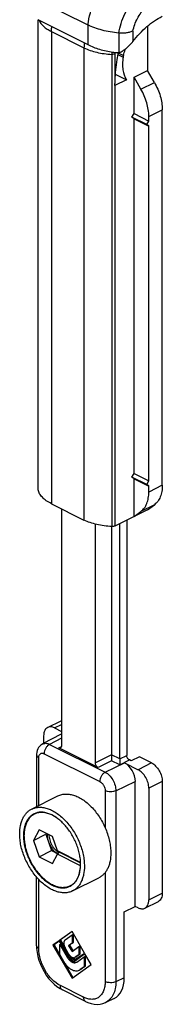
# Model space of a CAD drawing. Units: millimetres. Extents: x 587 to 1428, y -90 to 504.
# Drawn here: x 774 to 793, y 291 to 420 of the extents above; entities that cross this region are included whole.
import ezdxf

# ---------------------------------------------------------------- set-up
doc = ezdxf.new("R2010")
doc.units = ezdxf.units.MM
doc.header["$LTSCALE"] = 32.67
doc.layers.get('0').update_dxf_attribs({"linetype": 'CONTINUOUS'})
doc.layers.add('FEATURE_DI_TAGLIO', color=7, linetype='CONTINUOUS')

msp = doc.modelspace()

# ---------------------------------------------------------------- linework, layer by layer
at = {"color": 7, "linetype": 'Continuous'}
for p, q in [((776.52, 422.5), (783.11, 419.2)), ((776.52, 419.9), (783.11, 416.61)), ((776.58, 358.26), (776.58, 419.87)), ((790.92, 419.04), (790.92, 413.22)), ((789.15, 412.34), (790.92, 413.22)), ((791.82, 411.66), (790.92, 413.22)), ((788.16, 412.02), (786.62, 411.25)), ((786.67, 412.75), (788.16, 412.02)), ((789.15, 407.58), (789.15, 412.34)), ((790.06, 410.77), (789.15, 412.34)), ((792.86, 358.84), (792.86, 408.08)), ((788.87, 407.09), (789.15, 407.58)), ((789.15, 406.88), (788.87, 407.09)), ((790.81, 406.12), (788.87, 407.09)), ((789.15, 407.58), (791.09, 406.6)), ((789.15, 360.38), (789.15, 406.88)), ((789.15, 406.88), (791.09, 405.91)), ((791.09, 406.6), (791.09, 407.19)), ((790.81, 406.12), (791.09, 406.6)), ((791.09, 405.91), (790.81, 406.12)), ((791.09, 359.41), (791.09, 405.91)), ((788.87, 359.89), (789.15, 360.38)), ((789.15, 360.38), (791.09, 359.41)), ((789.15, 359.69), (788.87, 359.89)), ((790.81, 358.92), (788.87, 359.89)), ((789.15, 354.75), (789.15, 359.69)), ((789.15, 359.69), (791.09, 358.71)), ((790.81, 358.92), (791.09, 359.41)), ((776.58, 358.24), (776.58, 358.26)), ((791.09, 358.71), (790.81, 358.92)), ((791.09, 357.95), (791.09, 358.71)), ((778.31, 356.42), (782.59, 354.28)), ((779.64, 355.76), (779.64, 324.66)), ((790.92, 355.63), (786.62, 353.49)), ((789.15, 354.75), (790.06, 355.41)), ((790.92, 355.63), (791.82, 356.29)), ((787.27, 322.96), (787.27, 353.81)), ((788.19, 354.27), (788.19, 323.42)), ((784.09, 322.43), (784.09, 353.74)), ((786.21, 353.42), (786.21, 323.49)), ((777.82, 327.07), (779.59, 327.96)), ((778.72, 327.02), (779.64, 326.56)), ((779.58, 326.18), (777.16, 324.91)), ((777.3, 325.99), (777.3, 324.98)), ((784.45, 321.82), (779.28, 324.4)), ((776.37, 323.48), (776.37, 316.69)), ((786.21, 323.49), (786.21, 322.7)), ((787.27, 322.96), (787.27, 322.17)), ((788.79, 322.68), (788.55, 322.81)), ((789.86, 323.22), (788.79, 322.68)), ((791.45, 322.42), (789.86, 323.22)), ((787.91, 322.42), (789.68, 321.54)), ((789.32, 303.61), (789.32, 319.98)), ((791.09, 319.1), (791.09, 304.46)), ((792.86, 319.98), (792.86, 305.34)), ((775.72, 316.37), (779.18, 318.1)), ((776.44, 315.89), (776.09, 315.72)), ((776.7, 313.66), (775.96, 312.26)), ((775.96, 312.26), (777.59, 313.07)), ((778.48, 312.77), (776.7, 313.66)), ((779.12, 310.89), (778.48, 312.77)), ((775.96, 312.26), (776.7, 310.11)), ((776.7, 310.11), (778.32, 310.93)), ((776.7, 310.11), (778.48, 309.22)), ((778.48, 309.22), (779.12, 310.46)), ((779.12, 310.89), (779.39, 310.72)), ((782.14, 309.38), (779.12, 310.89)), ((779.39, 310.72), (779.12, 310.46)), ((782.14, 308.95), (779.12, 310.46)), ((779.39, 310.72), (782.14, 309.34)), ((776.37, 298.46), (776.37, 307.46)), ((781.08, 305.64), (784.55, 307.37)), ((781.13, 306.5), (780.78, 306.32)), ((787.87, 302.92), (789.32, 303.61)), ((789.68, 303.44), (789.32, 303.61)), ((790.57, 303.38), (792.34, 304.26)), ((787.87, 294.26), (787.87, 302.92)), ((781.02, 300.32), (779.38, 299.14)), ((781.03, 300.3), (779.53, 299.21)), ((780.12, 299.24), (781.02, 299.89)), ((782.65, 297.49), (781.02, 300.32)), ((781.02, 299.89), (781.16, 299.96)), ((781.02, 299.89), (781.02, 298.79)), ((781.16, 299.96), (781.16, 298.86)), ((779.33, 299.09), (778.52, 298.51)), ((778.52, 298.51), (778.66, 298.58)), ((778.52, 298.51), (781.02, 294.19)), ((779.34, 299.07), (778.66, 298.58)), ((778.66, 298.58), (781.14, 294.29)), ((780.51, 297.06), (779.33, 299.09)), ((779.38, 299.14), (779.53, 299.21)), ((779.38, 299.14), (780.46, 297.29)), ((779.43, 298.6), (779.57, 298.67)), ((779.43, 297.28), (779.43, 298.6)), ((779.43, 298.6), (780.37, 296.96)), ((779.53, 299.21), (780.09, 298.23)), ((781.02, 298.79), (780.57, 298.46)), ((780.57, 298.46), (780.71, 298.53)), ((780.57, 298.46), (781.02, 297.72)), ((781.16, 298.86), (780.71, 298.53)), ((780.71, 298.53), (781.14, 297.81)), ((781.02, 298.79), (781.16, 298.86)), ((781.02, 297.72), (781.9, 298.36)), ((781.9, 298.36), (782.04, 298.43)), ((781.9, 298.36), (781.9, 297.26)), ((782.04, 298.43), (782.04, 297.33)), ((779.94, 296.39), (779.43, 297.28)), ((780.58, 297.38), (780.12, 298.17)), ((781.9, 297.26), (781.45, 296.94)), ((781.45, 296.94), (781.59, 297.01)), ((781.55, 296.99), (781.45, 296.94)), ((782.71, 297.4), (781.53, 296.55)), ((781.59, 297.01), (781.54, 296.99)), ((781.58, 296.73), (782.65, 297.49)), ((782.04, 297.33), (781.59, 297.01)), ((781.66, 296.32), (782.61, 297.01)), ((782.72, 297.38), (781.67, 296.62)), ((781.9, 297.26), (782.04, 297.33)), ((782.61, 297.01), (782.75, 297.08)), ((782.61, 297.01), (782.61, 295.7)), ((783.52, 296), (782.71, 297.4)), ((782.75, 297.08), (782.75, 295.77)), ((781.02, 294.19), (783.52, 296)), ((781.4, 296.92), (781.45, 296.94)), ((781.47, 296.52), (781.53, 296.55)), ((781.51, 296.69), (781.58, 296.73)), ((781.61, 296.59), (781.53, 296.55)), ((781.59, 296.28), (781.66, 296.32)), ((781.67, 296.62), (781.61, 296.59)), ((782.61, 295.7), (782.09, 295.32)), ((782.75, 295.77), (782.23, 295.39)), ((782.61, 295.7), (782.75, 295.77)), ((781.97, 295.25), (782.09, 295.32)), ((782.12, 295.32), (782.09, 295.31)), ((782.23, 295.39), (782.11, 295.32)), ((782.8, 291.16), (779.75, 292.68)), ((786.54, 291.54), (785.44, 291.02))]:
    msp.add_line(p, q, dxfattribs=at)
at = {"color": 9, "linetype": 'Continuous'}
for p, q in [((776.58, 358.24), (776.58, 419.87)), ((778.31, 418.34), (778.31, 356.42)), ((778.31, 418.34), (782.59, 416.2)), ((783.11, 419.2), (783.11, 416.61)), ((789.01, 418.41), (789.01, 417.03)), ((787.15, 418.12), (787.15, 415.6)), ((782.59, 416.2), (782.59, 354.28)), ((786.22, 415.65), (786.22, 415.62)), ((786.22, 415.34), (786.22, 353.42)), ((786.62, 415.41), (786.62, 411.94)), ((787.01, 415.3), (787.72, 414.95)), ((787.06, 415.53), (787.76, 415.18)), ((786.62, 411.25), (786.62, 353.49)), ((790.06, 410.77), (791.82, 411.66)), ((791.09, 407.19), (792.86, 408.08)), ((792.86, 358.84), (791.09, 357.95)), ((791.82, 356.29), (790.06, 355.41)), ((778.72, 327.02), (779.64, 327.48)), ((779.64, 325.68), (778.08, 324.86)), ((778.08, 324.86), (785.37, 321.22)), ((779.28, 324.4), (779.63, 324.57)), ((776.66, 316.84), (776.66, 323.13)), ((777.37, 323.64), (784.66, 320)), ((786.21, 323.49), (784.09, 322.43)), ((787.27, 322.96), (786.21, 323.49)), ((787.27, 322.96), (788.19, 323.42)), ((787.27, 322.17), (788.55, 322.81)), ((786.21, 322.7), (784.45, 321.82)), ((785.37, 321.22), (787.91, 322.42)), ((787.27, 322.17), (786.21, 322.7)), ((791.45, 322.42), (789.68, 321.54)), ((786.77, 318.77), (789.32, 319.98)), ((792.86, 319.98), (791.09, 319.1)), ((785.37, 318.78), (785.37, 313.9)), ((786.77, 318.77), (786.77, 293.74)), ((785.37, 308.06), (785.37, 293.75)), ((776.66, 298.1), (776.66, 307.13)), ((791.09, 304.46), (792.86, 305.34)), ((780.37, 296.96), (780.52, 297.04)), ((780.46, 297.29), (780.6, 297.36)), ((781.57, 296.57), (781.67, 296.62)), ((782.11, 295.33), (782.23, 295.39)), ((782.54, 291.7), (779.49, 293.22)), ((787.87, 294.26), (786.77, 293.74))]:
    msp.add_line(p, q, dxfattribs=at)
at = {"color": 7, "linetype": 'Continuous'}
for points in [[(777.16, 324.91), (777.07, 324.86), (776.91, 324.74), (776.77, 324.6), (776.64, 324.44), (776.54, 324.26), (776.45, 324.05), (776.4, 323.82), (776.37, 323.58), (776.37, 323.48)], [(776.37, 298.46), (776.38, 298.09), (776.44, 297.58), (776.54, 297.06), (776.68, 296.55), (776.87, 296.04), (777.09, 295.55), (777.35, 295.07), (777.63, 294.61), (777.95, 294.18), (778.3, 293.79), (778.66, 293.43), (779.05, 293.12), (779.46, 292.84), (779.75, 292.68)], [(782.8, 291.16), (783.1, 291.02), (783.51, 290.88), (783.92, 290.8), (784.31, 290.77), (784.69, 290.8), (785.05, 290.87), (785.39, 291), (785.44, 291.02)]]:
    msp.add_lwpolyline(points, dxfattribs=at)
at = {"color": 9, "linetype": 'Continuous'}
for centre, radius, start, end in [((794.77, 418.34), 16.47, 177.7199, 179.982), ((799.06, 416.19), 16.47, 177.7199, 179.982), ((800.9, 415.34), 14.68, 178.8797, 179.9971), ((800.81, 415.41), 14.19, 179.2586, 179.9987)]:
    msp.add_arc(centre, radius, start, end, dxfattribs=at)
at = {"color": 7, "linetype": 'Continuous'}
for centre, radius, start, end in [((810.09, 411.26), 22.67, 170.0441, 170.6244), ((806.66, 411.23), 20.05, 177.9732, 179.4491), ((805.32, 411.25), 18.71, 179.4649, 179.9988), ((786.4, 411.71), 0.509, 295.0047, 296.5571), ((779.93, 327.28), 0.754, 112.7605, 116.586), ((776.92, 313.96), 1.99, 115.375, 116.5671), ((776.94, 309.16), 5.21, 357.414, 357.7269), ((779.9, 308.08), 1.97, 295.4931, 296.5658), ((779.88, 308.04), 1.99, 296.5672, 297.7382), ((782.27, 298.05), 2.03, 210.0931, 215.7927)]:
    msp.add_arc(centre, radius, start, end, dxfattribs=at)
for centre, major_axis, start_param, end_param in [((780.49, 324.4), (-0.9, 1.79), -0.04093, 0.013187), ((787.91, 320.69), (-0.9, 1.79), -2.255885, -0.685089), ((784.34, 296.03), (-2.24, 4.47), -3.154314, -2.255885)]:
    msp.add_ellipse(centre, major_axis=major_axis, ratio=0.612414, start_param=start_param, end_param=end_param, dxfattribs=at)
at = {"color": 9, "linetype": 'Continuous'}
for points, knots in [([(783.11, 419.2), (783.17, 419.73), (783.4, 420.8), (783.99, 422.34), (784.8, 423.8), (785.47, 424.67), (785.84, 425.07)], [0, 0, 0, 0, 0.242956, 0.49656, 0.751941, 1, 1, 1, 1]), ([(787.15, 418.12), (787.22, 418.55), (787.43, 419.43), (787.93, 420.68), (788.62, 421.84), (789.18, 422.54), (789.49, 422.85)], [0, 0, 0, 0, 0.245003, 0.499359, 0.754045, 1, 1, 1, 1]), ([(789.01, 418.41), (789.06, 418.69), (789.23, 419.25), (789.58, 420.05), (790.04, 420.8), (790.4, 421.24), (790.6, 421.44)], [0, 0, 0, 0, 0.24787, 0.50222, 0.755431, 1, 1, 1, 1]), ([(776.69, 419.81), (776.83, 419.51), (777.17, 419.09), (777.76, 418.64), (778.12, 418.44), (778.31, 418.34)], [0, 0, 0, 0, 0.447727, 0.710526, 1, 1, 1, 1]), ([(782.59, 416.2), (783.12, 415.94), (784.32, 415.54), (785.56, 415.37), (786.22, 415.34)], [0, 0, 0, 0, 0.471188, 1, 1, 1, 1]), ([(786.62, 415.41), (786.57, 415.38), (786.43, 415.34), (786.29, 415.33), (786.22, 415.34)], [0, 0, 0, 0, 0.471281, 1, 1, 1, 1]), ([(777.16, 324.91), (777.22, 324.94), (777.36, 324.99), (777.68, 325.01), (777.92, 324.94), (778.08, 324.86)], [0, 0, 0, 0, 0.228237, 0.46656, 1, 1, 1, 1]), ([(778.08, 324.86), (777.98, 324.81), (777.78, 324.66), (777.56, 324.36), (777.41, 324.01), (777.37, 323.76), (777.37, 323.64)], [0, 0, 0, 0, 0.229704, 0.488217, 0.753177, 1, 1, 1, 1]), ([(776.37, 323.48), (776.37, 323.45), (776.38, 323.38), (776.44, 323.28), (776.54, 323.2), (776.62, 323.15), (776.66, 323.13)], [0, 0, 0, 0, 0.206548, 0.434453, 0.697688, 1, 1, 1, 1]), ([(776.66, 323.13), (776.66, 323.23), (776.69, 323.42), (776.82, 323.62), (776.98, 323.7), (777.15, 323.73), (777.29, 323.68), (777.37, 323.64)], [0, 0, 0, 0, 0.284274, 0.51907, 0.629436, 0.743161, 1, 1, 1, 1]), ([(785.37, 321.22), (785.27, 321.16), (785.08, 321.01), (784.86, 320.72), (784.7, 320.37), (784.66, 320.12), (784.66, 320)], [0, 0, 0, 0, 0.229704, 0.488217, 0.753177, 1, 1, 1, 1]), ([(785.37, 321.22), (785.57, 321.11), (785.95, 320.81), (786.39, 320.21), (786.68, 319.51), (786.77, 319.01), (786.77, 318.77)], [0, 0, 0, 0, 0.228778, 0.487246, 0.752689, 1, 1, 1, 1]), ([(784.66, 320), (784.76, 319.95), (784.96, 319.79), (785.18, 319.5), (785.33, 319.15), (785.37, 318.9), (785.37, 318.78)], [0, 0, 0, 0, 0.229675, 0.488201, 0.753193, 1, 1, 1, 1]), ([(786.77, 318.77), (786.66, 318.72), (786.43, 318.65), (786.07, 318.62), (785.7, 318.65), (785.47, 318.73), (785.37, 318.78)], [0, 0, 0, 0, 0.237255, 0.50187, 0.765482, 1, 1, 1, 1]), ([(776.37, 298.46), (776.37, 298.42), (776.38, 298.35), (776.44, 298.26), (776.54, 298.17), (776.62, 298.12), (776.66, 298.1)], [0, 0, 0, 0, 0.206548, 0.434453, 0.697688, 1, 1, 1, 1]), ([(779.49, 293.22), (779.09, 293.42), (778.32, 294.03), (777.43, 295.22), (776.83, 296.61), (776.66, 297.62), (776.66, 298.1)], [0, 0, 0, 0, 0.22967, 0.488201, 0.753199, 1, 1, 1, 1]), ([(779.75, 292.68), (779.71, 292.7), (779.63, 292.76), (779.55, 292.89), (779.5, 293.05), (779.49, 293.16), (779.49, 293.22)], [0, 0, 0, 0, 0.217166, 0.450361, 0.71044, 1, 1, 1, 1]), ([(785.37, 293.75), (785.37, 293.53), (785.34, 293.12), (785.18, 292.54), (784.92, 292.06), (784.56, 291.69), (784.12, 291.47), (783.61, 291.4), (783.07, 291.47), (782.72, 291.61), (782.54, 291.7)], [0, 0, 0, 0, 0.148796, 0.284044, 0.406614, 0.51989, 0.629661, 0.742783, 0.865082, 1, 1, 1, 1]), ([(786.77, 293.74), (786.66, 293.69), (786.43, 293.62), (786.07, 293.59), (785.7, 293.63), (785.47, 293.7), (785.37, 293.75)], [0, 0, 0, 0, 0.237255, 0.50187, 0.765482, 1, 1, 1, 1]), ([(786.77, 293.74), (786.77, 293.43), (786.72, 292.85), (786.46, 292.05), (786.04, 291.41), (785.65, 291.12), (785.44, 291.02)], [0, 0, 0, 0, 0.290622, 0.550576, 0.783374, 1, 1, 1, 1]), ([(782.8, 291.16), (782.76, 291.18), (782.68, 291.24), (782.6, 291.36), (782.55, 291.52), (782.54, 291.64), (782.54, 291.7)], [0, 0, 0, 0, 0.217166, 0.450361, 0.71044, 1, 1, 1, 1])]:
    msp.add_open_spline(points, degree=3, knots=knots, dxfattribs=at)
at = {"color": 7, "linetype": 'Continuous'}
for points, knots in [([(789.01, 417.03), (789.29, 417.39), (789.87, 418.07), (790.81, 418.98), (791.8, 419.74), (792.49, 420.15), (792.84, 420.33)], [0, 0, 0, 0, 0.268171, 0.525745, 0.770262, 1, 1, 1, 1]), ([(787.15, 418.12), (786.78, 418.16), (786.04, 418.26), (784.99, 418.49), (784.01, 418.8), (783.39, 419.06), (783.11, 419.2)], [0, 0, 0, 0, 0.268769, 0.527427, 0.772214, 1, 1, 1, 1]), ([(789.01, 418.41), (788.88, 418.35), (788.6, 418.24), (788.14, 418.14), (787.65, 418.09), (787.32, 418.11), (787.15, 418.12)], [0, 0, 0, 0, 0.224351, 0.472375, 0.734801, 1, 1, 1, 1]), ([(783.11, 416.61), (783.34, 416.49), (783.84, 416.27), (784.92, 415.9), (785.79, 415.71), (786.38, 415.62)], [0, 0, 0, 0, 0.230141, 0.475009, 1, 1, 1, 1]), ([(787.15, 415.6), (787.23, 415.61), (787.38, 415.64), (787.52, 415.7), (787.58, 415.74)], [0, 0, 0, 0, 0.499397, 1, 1, 1, 1]), ([(787.58, 415.74), (787.72, 415.82), (787.98, 416.01), (788.36, 416.31), (788.7, 416.66), (788.91, 416.9), (789.01, 417.03)], [0, 0, 0, 0, 0.247198, 0.498974, 0.751352, 1, 1, 1, 1]), ([(787.76, 415.18), (787.77, 415.26), (787.84, 415.58), (787.97, 415.88), (788.09, 416.1)], [0, 0, 0, 0, 0.243099, 1, 1, 1, 1]), ([(786.38, 415.62), (786.45, 415.61), (786.7, 415.58), (786.96, 415.58), (787.15, 415.6)], [0, 0, 0, 0, 0.250917, 1, 1, 1, 1]), ([(787.06, 415.59), (787, 415.28), (786.78, 414.07), (786.66, 412.85), (786.62, 411.94)], [0, 0, 0, 0, 0.256667, 1, 1, 1, 1]), ([(787.72, 414.95), (787.67, 414.67), (787.62, 414.12), (787.67, 413.11), (787.9, 412.4), (788.16, 412.02)], [0, 0, 0, 0, 0.283355, 0.545958, 1, 1, 1, 1]), ([(791.09, 407.19), (791.09, 407.8), (790.88, 409.05), (790.38, 410.21), (790.06, 410.77)], [0, 0, 0, 0, 0.48222, 1, 1, 1, 1]), ([(791.82, 411.66), (792.15, 411.1), (792.65, 409.93), (792.86, 408.68), (792.86, 408.08)], [0, 0, 0, 0, 0.51778, 1, 1, 1, 1]), ([(778.31, 356.42), (778.08, 356.54), (777.66, 356.78), (777.13, 357.22), (776.76, 357.7), (776.62, 358.06), (776.58, 358.24)], [0, 0, 0, 0, 0.296788, 0.559951, 0.791788, 1, 1, 1, 1]), ([(790.06, 355.41), (790.22, 355.53), (790.53, 355.84), (790.86, 356.44), (791.05, 357.16), (791.09, 357.68), (791.09, 357.95)], [0, 0, 0, 0, 0.217885, 0.453655, 0.713807, 1, 1, 1, 1]), ([(792.86, 358.84), (792.86, 358.57), (792.82, 358.05), (792.63, 357.33), (792.3, 356.72), (791.99, 356.41), (791.82, 356.29)], [0, 0, 0, 0, 0.286193, 0.546345, 0.782115, 1, 1, 1, 1]), ([(786.22, 353.42), (785.56, 353.45), (784.32, 353.62), (783.12, 354.02), (782.59, 354.28)], [0, 0, 0, 0, 0.528808, 1, 1, 1, 1]), ([(786.62, 353.49), (786.57, 353.46), (786.43, 353.42), (786.29, 353.41), (786.22, 353.42)], [0, 0, 0, 0, 0.471285, 1, 1, 1, 1]), ([(777.82, 327.07), (777.74, 327.03), (777.59, 326.91), (777.42, 326.66), (777.32, 326.34), (777.3, 326.11), (777.3, 325.99)], [0, 0, 0, 0, 0.217158, 0.450402, 0.710332, 1, 1, 1, 1]), ([(778.72, 327.02), (778.57, 327.09), (778.34, 327.17), (778.02, 327.15), (777.89, 327.1), (777.82, 327.07)], [0, 0, 0, 0, 0.534117, 0.772293, 1, 1, 1, 1]), ([(779.51, 324.39), (779.48, 324.37), (779.4, 324.36), (779.32, 324.38), (779.28, 324.4)], [0, 0, 0, 0, 0.463882, 1, 1, 1, 1]), ([(779.64, 324.66), (779.64, 324.6), (779.62, 324.49), (779.55, 324.41), (779.51, 324.39)], [0, 0, 0, 0, 0.551595, 1, 1, 1, 1]), ([(788.55, 322.81), (788.5, 322.83), (788.4, 322.91), (788.29, 323.06), (788.21, 323.23), (788.19, 323.36), (788.19, 323.42)], [0, 0, 0, 0, 0.229676, 0.488215, 0.753207, 1, 1, 1, 1]), ([(784.45, 321.82), (784.4, 321.84), (784.3, 321.92), (784.19, 322.07), (784.11, 322.24), (784.09, 322.37), (784.09, 322.43)], [0, 0, 0, 0, 0.229676, 0.488215, 0.753207, 1, 1, 1, 1]), ([(791.09, 319.1), (791.09, 319.34), (791.01, 319.84), (790.71, 320.54), (790.26, 321.13), (789.88, 321.44), (789.68, 321.54)], [0, 0, 0, 0, 0.246807, 0.511784, 0.77031, 1, 1, 1, 1]), ([(791.45, 322.42), (791.65, 322.32), (792.03, 322.02), (792.48, 321.42), (792.78, 320.72), (792.86, 320.22), (792.86, 319.98)], [0, 0, 0, 0, 0.22969, 0.488216, 0.753193, 1, 1, 1, 1]), ([(779.18, 318.1), (779.34, 318.18), (779.67, 318.3), (780.21, 318.37), (780.78, 318.32), (781.37, 318.16), (781.97, 317.89), (782.57, 317.53), (783.15, 317.07), (783.7, 316.52), (784.22, 315.9), (784.69, 315.22), (785.11, 314.49), (785.46, 313.73), (785.74, 312.94), (785.95, 312.15), (786.08, 311.38), (786.11, 310.86), (786.11, 310.61)], [0, 0, 0, 0, 0.044728, 0.090878, 0.139644, 0.191854, 0.24794, 0.307976, 0.371737, 0.438768, 0.508431, 0.579964, 0.652518, 0.725201, 0.797115, 0.867395, 0.935249, 1, 1, 1, 1]), ([(774.16, 313.12), (774.16, 313.49), (774.2, 314.02), (774.38, 314.7), (774.55, 315.14), (774.78, 315.54), (775.05, 315.88), (775.36, 316.16), (775.59, 316.31), (775.72, 316.37)], [0, 0, 0, 0, 0.289156, 0.422715, 0.548964, 0.668509, 0.782438, 0.892293, 1, 1, 1, 1]), ([(775.72, 316.37), (775.87, 316.45), (776.21, 316.57), (776.75, 316.63), (777.32, 316.59), (777.91, 316.43), (778.51, 316.16), (779.1, 315.79), (779.68, 315.33), (780.24, 314.79), (780.75, 314.17), (781.23, 313.49), (781.64, 312.76), (782, 311.99), (782.28, 311.21), (782.49, 310.42), (782.61, 309.65), (782.64, 309.13), (782.64, 308.88)], [0, 0, 0, 0, 0.044728, 0.090878, 0.139644, 0.191854, 0.24794, 0.307976, 0.371737, 0.438768, 0.508431, 0.579964, 0.652518, 0.725201, 0.797115, 0.867395, 0.935249, 1, 1, 1, 1]), ([(776.03, 315.74), (775.92, 315.69), (775.71, 315.56), (775.44, 315.31), (775.2, 315.01), (775, 314.66), (774.85, 314.27), (774.69, 313.67), (774.65, 313.2), (774.65, 312.88)], [0, 0, 0, 0, 0.107707, 0.217562, 0.331491, 0.451036, 0.577285, 0.710844, 1, 1, 1, 1]), ([(776.09, 315.72), (775.94, 315.64), (775.66, 315.45), (775.31, 315.06), (775.03, 314.58), (774.84, 314.02), (774.73, 313.39), (774.71, 312.7), (774.78, 311.98), (774.93, 311.23), (775.16, 310.48), (775.47, 309.74), (775.84, 309.03), (776.28, 308.37), (776.77, 307.77), (777.29, 307.25), (777.85, 306.81), (778.24, 306.57), (778.44, 306.47)], [0, 0, 0, 0, 0.04489, 0.091462, 0.141082, 0.194629, 0.252477, 0.314564, 0.38048, 0.449549, 0.520909, 0.593572, 0.66648, 0.738566, 0.808803, 0.876263, 0.940175, 1, 1, 1, 1]), ([(782.15, 309.13), (782.15, 309.35), (782.12, 309.8), (782.01, 310.48), (781.83, 311.17), (781.5, 312.09), (781.05, 312.97), (780.5, 313.78), (780.04, 314.32), (779.56, 314.81), (779.05, 315.21), (778.53, 315.54), (778, 315.78), (777.48, 315.93), (776.98, 315.98), (776.5, 315.93), (776.2, 315.83), (776.07, 315.76)], [0, 0, 0, 0, 0.064644, 0.132373, 0.202519, 0.274301, 0.419195, 0.490674, 0.560328, 0.627399, 0.691254, 0.751429, 0.807689, 0.860085, 0.909016, 0.95527, 1, 1, 1, 1]), ([(778.44, 315.57), (778.23, 315.67), (777.83, 315.83), (777.3, 315.93), (776.9, 315.93), (776.61, 315.9), (776.34, 315.83), (776.17, 315.76), (776.09, 315.72)], [0, 0, 0, 0, 0.278952, 0.534781, 0.655555, 0.772578, 0.886968, 1, 1, 1, 1]), ([(779.18, 315.1), (779.12, 315.15), (778.88, 315.32), (778.63, 315.47), (778.44, 315.57)], [0, 0, 0, 0, 0.258611, 1, 1, 1, 1]), ([(781.08, 305.64), (780.93, 305.56), (780.59, 305.44), (780.05, 305.37), (779.48, 305.42), (778.89, 305.58), (778.29, 305.84), (777.7, 306.21), (777.12, 306.67), (776.56, 307.22), (776.05, 307.83), (775.57, 308.52), (775.16, 309.25), (774.8, 310.01), (774.52, 310.79), (774.31, 311.58), (774.19, 312.36), (774.16, 312.87), (774.16, 313.12)], [0, 0, 0, 0, 0.044728, 0.090878, 0.139644, 0.191854, 0.24794, 0.307976, 0.371737, 0.438768, 0.508431, 0.579964, 0.652518, 0.725201, 0.797115, 0.867395, 0.935249, 1, 1, 1, 1]), ([(774.65, 312.88), (774.65, 312.65), (774.68, 312.2), (774.79, 311.51), (774.97, 310.82), (775.31, 309.89), (775.76, 309.01), (776.32, 308.2), (776.78, 307.66), (777.27, 307.18), (777.78, 306.77), (778.31, 306.45), (778.83, 306.21), (779.36, 306.07), (779.86, 306.03), (780.34, 306.09), (780.63, 306.19), (780.77, 306.26)], [0, 0, 0, 0, 0.06476, 0.132623, 0.202913, 0.274837, 0.419958, 0.4915, 0.561173, 0.628212, 0.691983, 0.752027, 0.80812, 0.860338, 0.90911, 0.955266, 1, 1, 1, 1]), ([(786.11, 310.61), (786.11, 310.25), (786.06, 309.71), (785.89, 309.04), (785.71, 308.59), (785.49, 308.2), (785.22, 307.86), (784.9, 307.57), (784.67, 307.43), (784.55, 307.37)], [0, 0, 0, 0, 0.289156, 0.422715, 0.548964, 0.668509, 0.782438, 0.892293, 1, 1, 1, 1]), ([(780.78, 306.32), (780.88, 306.37), (781.08, 306.49), (781.34, 306.72), (781.56, 306.99), (781.76, 307.31), (781.91, 307.66), (782.07, 308.2), (782.13, 308.63), (782.14, 308.92)], [0, 0, 0, 0, 0.109097, 0.220118, 0.33481, 0.45461, 0.58058, 0.713373, 1, 1, 1, 1]), ([(780.81, 306.28), (780.91, 306.34), (781.11, 306.47), (781.38, 306.72), (781.61, 307.02), (781.81, 307.37), (781.96, 307.76), (782.11, 308.34), (782.15, 308.81), (782.15, 309.13)], [0, 0, 0, 0, 0.107615, 0.217544, 0.331625, 0.451324, 0.577665, 0.711215, 1, 1, 1, 1]), ([(782.64, 308.88), (782.64, 308.52), (782.6, 307.98), (782.42, 307.31), (782.25, 306.86), (782.02, 306.46), (781.75, 306.12), (781.44, 305.84), (781.2, 305.7), (781.08, 305.64)], [0, 0, 0, 0, 0.289156, 0.422715, 0.548964, 0.668509, 0.782438, 0.892293, 1, 1, 1, 1]), ([(778.44, 306.47), (778.63, 306.37), (779.03, 306.21), (779.55, 306.11), (779.95, 306.11), (780.23, 306.14), (780.5, 306.2), (780.67, 306.27), (780.75, 306.31)], [0, 0, 0, 0, 0.278688, 0.534627, 0.655518, 0.772642, 0.887064, 1, 1, 1, 1]), ([(792.86, 305.34), (792.86, 305.22), (792.84, 304.99), (792.74, 304.68), (792.58, 304.42), (792.42, 304.3), (792.34, 304.26)], [0, 0, 0, 0, 0.289668, 0.549598, 0.782842, 1, 1, 1, 1]), ([(789.68, 303.44), (789.83, 303.36), (790.06, 303.29), (790.37, 303.3), (790.51, 303.35), (790.57, 303.38)], [0, 0, 0, 0, 0.534117, 0.772293, 1, 1, 1, 1]), ([(790.57, 303.38), (790.65, 303.42), (790.81, 303.54), (790.97, 303.79), (791.07, 304.11), (791.09, 304.34), (791.09, 304.46)], [0, 0, 0, 0, 0.217158, 0.450402, 0.710332, 1, 1, 1, 1]), ([(780.12, 299.24), (780.06, 299.19), (779.96, 299.05), (779.93, 298.78), (779.98, 298.47), (780.06, 298.27), (780.12, 298.17)], [0, 0, 0, 0, 0.194106, 0.429055, 0.704334, 1, 1, 1, 1]), ([(780.37, 296.96), (780.45, 296.83), (780.62, 296.6), (780.9, 296.37), (781.13, 296.26), (781.29, 296.22), (781.45, 296.23), (781.55, 296.26), (781.59, 296.28)], [0, 0, 0, 0, 0.30172, 0.57322, 0.693581, 0.803239, 0.904115, 1, 1, 1, 1]), ([(780.46, 297.29), (780.52, 297.17), (780.67, 296.97), (780.95, 296.74), (781.2, 296.64), (781.39, 296.64), (781.48, 296.67), (781.52, 296.69)], [0, 0, 0, 0, 0.302048, 0.573842, 0.802938, 0.903985, 1, 1, 1, 1]), ([(780.51, 297.06), (780.52, 297.04), (780.57, 296.95), (780.64, 296.86), (780.69, 296.81)], [0, 0, 0, 0, 0.253777, 1, 1, 1, 1]), ([(780.58, 297.38), (780.59, 297.36), (780.64, 297.28), (780.69, 297.21), (780.74, 297.16)], [0, 0, 0, 0, 0.253777, 1, 1, 1, 1]), ([(780.72, 297.17), (780.8, 297.07), (780.98, 296.88), (781.2, 296.76), (781.31, 296.73)], [0, 0, 0, 0, 0.540133, 1, 1, 1, 1]), ([(780.74, 297.16), (780.79, 297.1), (780.89, 297.01), (781.07, 296.91), (781.24, 296.87), (781.36, 296.89), (781.4, 296.92)], [0, 0, 0, 0, 0.299243, 0.564718, 0.794444, 1, 1, 1, 1]), ([(779.94, 296.39), (780.07, 296.17), (780.36, 295.78), (780.82, 295.4), (781.2, 295.22), (781.48, 295.16), (781.74, 295.17), (781.9, 295.22), (781.97, 295.25)], [0, 0, 0, 0, 0.301719, 0.573223, 0.693586, 0.803243, 0.904118, 1, 1, 1, 1]), ([(780.62, 296.87), (780.72, 296.74), (780.91, 296.52), (781.17, 296.37), (781.3, 296.33)], [0, 0, 0, 0, 0.538028, 1, 1, 1, 1]), ([(780.69, 296.81), (780.75, 296.74), (780.87, 296.63), (781.08, 296.51), (781.29, 296.46), (781.42, 296.49), (781.47, 296.52)], [0, 0, 0, 0, 0.299243, 0.564718, 0.794444, 1, 1, 1, 1]), ([(781.3, 296.33), (781.36, 296.31), (781.49, 296.29), (781.61, 296.31), (781.67, 296.32)], [0, 0, 0, 0, 0.522169, 1, 1, 1, 1]), ([(781.31, 296.73), (781.32, 296.73), (781.37, 296.72), (781.42, 296.72), (781.46, 296.72)], [0, 0, 0, 0, 0.259013, 1, 1, 1, 1]), ([(781.46, 296.72), (781.47, 296.72), (781.52, 296.72), (781.56, 296.73), (781.59, 296.74)], [0, 0, 0, 0, 0.256036, 1, 1, 1, 1])]:
    msp.add_open_spline(points, degree=3, knots=knots, dxfattribs=at)
at = {"layer": 'FEATURE_DI_TAGLIO', "color": 7, "linetype": 'Continuous'}
for p, q in [((777.65, 313.19), (777.59, 313.07)), ((777.59, 313.07), (778.32, 310.93)), ((778.32, 310.93), (779.17, 310.5))]:
    msp.add_line(p, q, dxfattribs=at)
msp.add_arc((779.81, 312.98), 2.04, 175.9433, 180.0506, dxfattribs=at)
for points, knots in [([(777.76, 312.98), (777.76, 312.84), (777.79, 312.54), (777.87, 312.24), (777.92, 312.1)], [0, 0, 0, 0, 0.483723, 1, 1, 1, 1]), ([(777.98, 313.02), (777.98, 312.79), (778.05, 312.44), (778.21, 311.99), (778.37, 311.65), (778.57, 311.34), (778.8, 311.06), (779.05, 310.83), (779.23, 310.7), (779.32, 310.65)], [0, 0, 0, 0, 0.245918, 0.376493, 0.508586, 0.639463, 0.766477, 0.887271, 1, 1, 1, 1]), ([(777.92, 312.1), (777.98, 311.93), (778.13, 311.59), (778.42, 311.14), (778.77, 310.77), (779.03, 310.58), (779.17, 310.5)], [0, 0, 0, 0, 0.264215, 0.526068, 0.774316, 1, 1, 1, 1])]:
    msp.add_open_spline(points, degree=3, knots=knots, dxfattribs=at)

doc.saveas('drawing.dxf')
